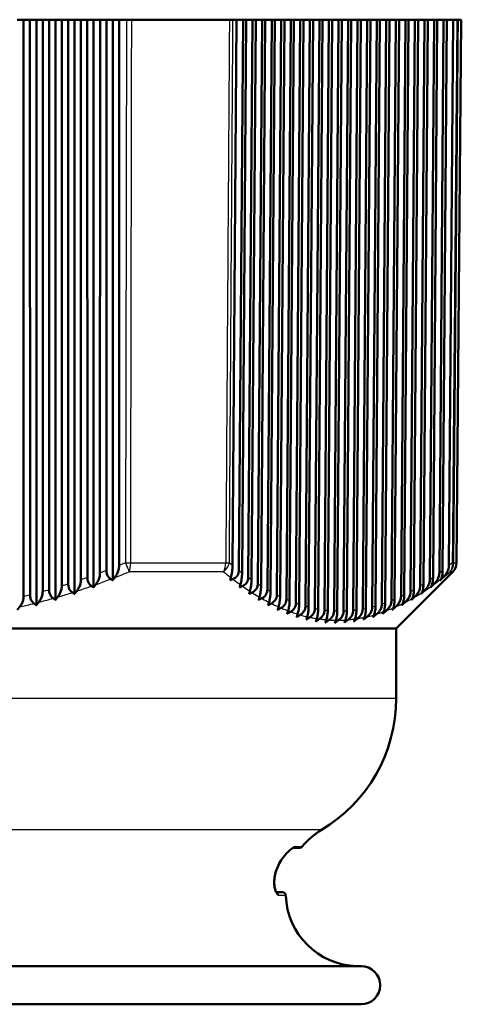
# Model space of a CAD drawing. Units: millimetres. Extents: x 0 to 594, y 0 to 841.
# Drawn here: x 369 to 404, y 346 to 423 of the extents above; entities that cross this region are included whole.
import ezdxf

# ---------------------------------------------------------------- set-up
doc = ezdxf.new("R2010")
doc.units = ezdxf.units.MM
doc.layers.add('Sichtbar (ISO)', color=7, linetype='Continuous', lineweight=50)
doc.layers.add('Sichtbar schmal (ISO)', color=8, linetype='Continuous', lineweight=25, true_color=0x808080)

msp = doc.modelspace()

# ---------------------------------------------------------------- linework, layer by layer
at = {"layer": 'Sichtbar (ISO)'}
for p, q in [((368.969, 423.138), (369.469, 423.138)), ((369.469, 423.138), (369.465, 377.849)), ((369.469, 423.138), (369.969, 423.138)), ((369.969, 423.138), (370.469, 423.138)), ((369.973, 377.975), (369.969, 423.138)), ((370.469, 423.138), (370.469, 377.176)), ((370.469, 423.138), (370.969, 423.138)), ((370.969, 423.138), (370.965, 378.236)), ((370.969, 423.138), (371.469, 423.138)), ((371.469, 423.138), (371.969, 423.138)), ((371.473, 378.379), (371.469, 423.138)), ((371.969, 423.138), (371.969, 377.593)), ((371.969, 423.138), (372.469, 423.138)), ((372.469, 423.138), (372.465, 378.676)), ((372.469, 423.138), (372.969, 423.138)), ((372.969, 423.138), (373.469, 423.138)), ((372.973, 378.836), (372.969, 423.138)), ((373.469, 423.138), (373.469, 378.061)), ((373.469, 423.138), (373.969, 423.138)), ((373.969, 423.138), (373.966, 379.165)), ((373.969, 423.138), (374.469, 423.138)), ((374.469, 423.138), (374.969, 423.138)), ((374.473, 379.342), (374.469, 423.138)), ((374.969, 423.138), (374.969, 378.577)), ((374.969, 423.138), (375.469, 423.138)), ((375.469, 423.138), (375.466, 379.703)), ((375.469, 423.138), (375.969, 423.138)), ((375.969, 423.138), (376.469, 423.138)), ((375.973, 379.896), (375.969, 423.138)), ((376.469, 423.138), (376.469, 379.141)), ((376.469, 423.138), (376.969, 423.138)), ((376.969, 423.138), (376.966, 380.288)), ((376.969, 423.138), (377.547, 423.138)), ((377.957, 423.138), (377.547, 423.138)), ((385.627, 423.138), (377.957, 423.138)), ((385.908, 423.138), (385.627, 423.138)), ((385.875, 380.288), (386.197, 423.138)), ((385.908, 423.138), (386.197, 423.138)), ((386.197, 423.138), (386.697, 423.138)), ((386.697, 423.138), (386.368, 379.896)), ((386.621, 379.703), (386.947, 423.138)), ((386.697, 423.138), (386.947, 423.138)), ((386.947, 423.138), (387.447, 423.138)), ((387.447, 423.138), (387.114, 379.342)), ((387.367, 379.165), (387.697, 423.138)), ((387.447, 423.138), (387.697, 423.138)), ((387.697, 423.138), (388.197, 423.138)), ((388.197, 423.138), (387.86, 378.836)), ((388.113, 378.676), (388.447, 423.138)), ((388.197, 423.138), (388.447, 423.138)), ((388.447, 423.138), (388.947, 423.138)), ((388.947, 423.138), (388.607, 378.379)), ((388.86, 378.236), (389.197, 423.138)), ((388.947, 423.138), (389.197, 423.138)), ((389.197, 423.138), (389.697, 423.138)), ((389.697, 423.138), (389.354, 377.975)), ((389.607, 377.849), (389.947, 423.138)), ((389.697, 423.138), (389.947, 423.138)), ((389.947, 423.138), (390.447, 423.138)), ((390.447, 423.138), (390.101, 377.623)), ((390.354, 377.516), (390.697, 423.138)), ((390.447, 423.138), (390.697, 423.138)), ((390.697, 423.138), (391.197, 423.138)), ((391.197, 423.138), (390.849, 377.326)), ((391.102, 377.238), (391.447, 423.138)), ((391.197, 423.138), (391.447, 423.138)), ((391.447, 423.138), (391.947, 423.138)), ((391.947, 423.138), (391.597, 377.084)), ((391.85, 377.015), (392.197, 423.138)), ((391.947, 423.138), (392.197, 423.138)), ((392.197, 423.138), (392.697, 423.138)), ((392.697, 423.138), (392.346, 376.9)), ((392.599, 376.85), (392.947, 423.138)), ((392.697, 423.138), (392.947, 423.138)), ((392.947, 423.138), (393.447, 423.138)), ((393.447, 423.138), (393.095, 376.773)), ((393.348, 376.743), (393.697, 423.138)), ((393.447, 423.138), (393.697, 423.138)), ((393.697, 423.138), (394.197, 423.138)), ((394.197, 423.138), (393.844, 376.705)), ((394.098, 376.695), (394.447, 423.138)), ((394.197, 423.138), (394.447, 423.138)), ((394.447, 423.138), (394.947, 423.138)), ((394.947, 423.138), (394.594, 376.695)), ((394.848, 376.705), (395.197, 423.138)), ((394.947, 423.138), (395.197, 423.138)), ((395.197, 423.138), (395.697, 423.138)), ((395.697, 423.138), (395.344, 376.743)), ((395.599, 376.773), (395.947, 423.138)), ((395.697, 423.138), (395.947, 423.138)), ((395.947, 423.138), (396.447, 423.138)), ((396.447, 423.138), (396.095, 376.85)), ((396.35, 376.9), (396.697, 423.138)), ((396.447, 423.138), (396.697, 423.138)), ((396.697, 423.138), (397.197, 423.138)), ((397.197, 423.138), (396.846, 377.015)), ((397.101, 377.084), (397.447, 423.138)), ((397.197, 423.138), (397.447, 423.138)), ((397.447, 423.138), (397.947, 423.138)), ((397.947, 423.138), (397.598, 377.238)), ((397.853, 377.326), (398.197, 423.138)), ((397.947, 423.138), (398.197, 423.138)), ((398.197, 423.138), (398.697, 423.138)), ((398.697, 423.138), (398.35, 377.516)), ((398.605, 377.623), (398.947, 423.138)), ((398.697, 423.138), (398.947, 423.138)), ((398.947, 423.138), (399.447, 423.138)), ((399.447, 423.138), (399.103, 377.849)), ((399.358, 377.975), (399.697, 423.138)), ((399.447, 423.138), (399.697, 423.138)), ((399.697, 423.138), (400.197, 423.138)), ((400.197, 423.138), (399.856, 378.236)), ((400.111, 378.379), (400.447, 423.138)), ((400.197, 423.138), (400.447, 423.138)), ((400.447, 423.138), (400.947, 423.138)), ((400.947, 423.138), (400.609, 378.676)), ((400.864, 378.836), (401.197, 423.138)), ((400.947, 423.138), (401.197, 423.138)), ((401.197, 423.138), (401.697, 423.138)), ((401.697, 423.138), (401.363, 379.165)), ((401.618, 379.342), (401.947, 423.138)), ((401.697, 423.138), (401.947, 423.138)), ((401.947, 423.138), (402.447, 423.138)), ((402.447, 423.138), (402.117, 379.703)), ((402.372, 379.896), (402.697, 423.138)), ((402.447, 423.138), (402.697, 423.138)), ((402.697, 423.138), (403.197, 423.138)), ((403.197, 423.138), (402.871, 380.288)), ((403.197, 423.138), (403.486, 423.138)), ((403.467, 380.494), (403.839, 423.138)), ((403.615, 423.138), (403.486, 423.138)), ((403.839, 423.138), (403.615, 423.138)), ((398.719, 375.341), (403.174, 379.796)), ((321.219, 375.341), (398.719, 375.341)), ((398.719, 369.841), (398.719, 375.341)), ((391.154, 358.138), (390.647, 358.138)), ((389.311, 354.638), (389.802, 354.638)), ((395.969, 348.841), (323.969, 348.841)), ((395.969, 345.841), (323.969, 345.841))]:
    msp.add_line(p, q, dxfattribs=at)
for centre, radius, start, end in [((402.467, 380.503), 1, 315, 359.5), ((386.719, 369.841), 12, 300.76553, 0), ((395.799, 354.589), 5.75, 120.76553, 140.72405), ((391.154, 358.388), 0.25, 270, 320.72405), ((389.802, 354.388), 0.25, 1.92611, 90), ((395.799, 354.589), 5.75, 181.92611, 268.48761), ((395.969, 347.341), 1.5, 270, 90)]:
    msp.add_arc(centre, radius, start, end, dxfattribs=at)
for points, knots in [([(375.466, 379.703), (375.466, 379.593), (375.449, 379.483), (375.395, 379.27), (375.355, 379.167), (375.257, 378.969), (375.197, 378.874), (375.132, 378.788)], [0, 0, 0, 0, 0.033203, 0.033203, 0.0678584, 0.0678584, 0.105575, 0.105575, 0.105575, 0.105575]), ([(376.314, 379.225), (376.243, 379.264), (376.177, 379.319), (376.076, 379.455), (376.039, 379.528), (376, 379.654), (375.99, 379.7), (375.976, 379.796), (375.973, 379.846), (375.973, 379.896)], [0, 0, 0, 0, 0.03249022, 0.03249022, 0.05949552, 0.05949552, 0.07405309, 0.07405309, 0.08910525, 0.08910525, 0.08910525, 0.08910525]), ([(376.966, 380.288), (376.966, 380.175), (376.949, 380.063), (376.893, 379.844), (376.852, 379.737), (376.752, 379.531), (376.69, 379.432), (376.623, 379.343)], [0, 0, 0, 0, 0.0339849, 0.0339849, 0.0697881, 0.0697881, 0.1087451, 0.1087451, 0.1087451, 0.1087451]), ([(385.743, 379.343), (385.783, 379.486), (385.816, 379.643), (385.849, 379.883), (385.858, 379.965), (385.871, 380.128), (385.874, 380.208), (385.875, 380.288)], [0, 0, 0, 0, 0.0626658, 0.0626658, 0.0927606, 0.0927606, 0.1204111, 0.1204111, 0.1204111, 0.1204111]), ([(386.368, 379.896), (386.368, 379.801), (386.351, 379.707), (386.281, 379.539), (386.234, 379.467), (386.136, 379.366), (386.094, 379.332), (386.001, 379.271), (385.95, 379.246), (385.898, 379.225)], [0, 0, 0, 0, 0.02867762, 0.02867762, 0.05495284, 0.05495284, 0.07151176, 0.07151176, 0.08903173, 0.08903173, 0.08903173, 0.08903173]), ([(386.492, 378.788), (386.531, 378.925), (386.563, 379.077), (386.596, 379.31), (386.605, 379.389), (386.617, 379.547), (386.62, 379.625), (386.621, 379.703)], [0, 0, 0, 0, 0.0608231, 0.0608231, 0.0900639, 0.0900639, 0.1170278, 0.1170278, 0.1170278, 0.1170278]), ([(402.117, 379.703), (402.116, 379.593), (402.093, 379.483), (402.017, 379.27), (401.962, 379.167), (401.827, 378.969), (401.744, 378.874), (401.654, 378.788)], [0, 0, 0, 0, 0.0332028, 0.0332028, 0.0678585, 0.0678585, 0.105575, 0.105575, 0.105575, 0.105575]), ([(402.242, 379.225), (402.269, 379.264), (402.293, 379.319), (402.331, 379.455), (402.345, 379.528), (402.36, 379.654), (402.364, 379.7), (402.37, 379.796), (402.372, 379.846), (402.372, 379.896)], [0, 0, 0, 0, 0.03249019, 0.03249019, 0.0594955, 0.0594955, 0.0740531, 0.0740531, 0.08910525, 0.08910525, 0.08910525, 0.08910525]), ([(402.871, 380.288), (402.87, 380.175), (402.847, 380.063), (402.769, 379.844), (402.712, 379.737), (402.574, 379.531), (402.489, 379.432), (402.396, 379.343)], [0, 0, 0, 0, 0.0339846, 0.0339846, 0.0697882, 0.0697882, 0.1087451, 0.1087451, 0.1087451, 0.1087451]), ([(373.297, 378.169), (373.226, 378.214), (373.16, 378.276), (373.063, 378.421), (373.03, 378.494), (372.984, 378.659), (372.973, 378.747), (372.973, 378.836)], [0, 0, 0, 0, 0.03339574, 0.03339574, 0.05997478, 0.05997478, 0.0867964, 0.0867964, 0.0867964, 0.0867964]), ([(373.966, 379.165), (373.966, 379.057), (373.95, 378.95), (373.896, 378.743), (373.858, 378.644), (373.762, 378.453), (373.704, 378.361), (373.64, 378.279)], [0, 0, 0, 0, 0.0324487, 0.0324487, 0.0660071, 0.0660071, 0.1025341, 0.1025341, 0.1025341, 0.1025341]), ([(374.805, 378.673), (374.734, 378.715), (374.668, 378.774), (374.569, 378.915), (374.533, 378.99), (374.485, 379.159), (374.473, 379.25), (374.473, 379.342)], [0, 0, 0, 0, 0.03290903, 0.03290903, 0.0602207, 0.0602207, 0.08797335, 0.08797335, 0.08797335, 0.08797335]), ([(387.114, 379.342), (387.113, 379.247), (387.096, 379.154), (387.027, 378.986), (386.979, 378.913), (386.844, 378.774), (386.753, 378.715), (386.655, 378.673)], [0, 0, 0, 0, 0.02848776, 0.02848776, 0.05497846, 0.05497846, 0.08781969, 0.08781969, 0.08781969, 0.08781969]), ([(387.241, 378.279), (387.279, 378.411), (387.31, 378.557), (387.342, 378.782), (387.351, 378.859), (387.363, 379.013), (387.366, 379.089), (387.367, 379.165)], [0, 0, 0, 0, 0.0590411, 0.0590411, 0.087456, 0.087456, 0.1137584, 0.1137584, 0.1137584, 0.1137584]), ([(387.86, 378.836), (387.86, 378.741), (387.842, 378.649), (387.773, 378.48), (387.724, 378.407), (387.591, 378.269), (387.505, 378.212), (387.412, 378.169)], [0, 0, 0, 0, 0.02832842, 0.02832842, 0.05508385, 0.05508385, 0.08663529, 0.08663529, 0.08663529, 0.08663529]), ([(400.741, 378.169), (400.767, 378.214), (400.792, 378.276), (400.828, 378.421), (400.841, 378.494), (400.859, 378.659), (400.863, 378.747), (400.864, 378.836)], [0, 0, 0, 0, 0.03339569, 0.03339569, 0.05997475, 0.05997475, 0.0867964, 0.0867964, 0.0867964, 0.0867964]), ([(401.363, 379.165), (401.362, 379.057), (401.34, 378.95), (401.265, 378.743), (401.211, 378.644), (401.08, 378.453), (400.999, 378.361), (400.911, 378.279)], [0, 0, 0, 0, 0.0324487, 0.0324487, 0.0660071, 0.0660071, 0.1025341, 0.1025341, 0.1025341, 0.1025341]), ([(401.491, 378.673), (401.518, 378.715), (401.542, 378.774), (401.58, 378.915), (401.593, 378.99), (401.612, 379.159), (401.617, 379.25), (401.618, 379.342)], [0, 0, 0, 0, 0.03290902, 0.03290902, 0.06022069, 0.06022069, 0.08797335, 0.08797335, 0.08797335, 0.08797335]), ([(370.965, 378.236), (370.965, 378.133), (370.951, 378.031), (370.899, 377.835), (370.862, 377.742), (370.771, 377.564), (370.715, 377.48), (370.654, 377.404)], [0, 0, 0, 0, 0.03105412, 0.03105412, 0.06260044, 0.06260044, 0.09693418, 0.09693418, 0.09693418, 0.09693418]), ([(371.79, 377.714), (371.718, 377.762), (371.652, 377.828), (371.559, 377.975), (371.527, 378.048), (371.484, 378.209), (371.473, 378.293), (371.473, 378.379)], [0, 0, 0, 0, 0.03395515, 0.03395515, 0.0598111, 0.0598111, 0.08575873, 0.08575873, 0.08575873, 0.08575873]), ([(372.465, 378.676), (372.465, 378.57), (372.45, 378.465), (372.398, 378.264), (372.36, 378.168), (372.267, 377.984), (372.21, 377.896), (372.147, 377.817)], [0, 0, 0, 0, 0.03172984, 0.03172984, 0.06424933, 0.06424933, 0.09964603, 0.09964603, 0.09964603, 0.09964603]), ([(387.99, 377.817), (388.028, 377.944), (388.058, 378.085), (388.089, 378.303), (388.098, 378.378), (388.109, 378.527), (388.112, 378.601), (388.113, 378.676)], [0, 0, 0, 0, 0.0573338, 0.0573338, 0.0849575, 0.0849575, 0.1106298, 0.1106298, 0.1106298, 0.1106298]), ([(388.607, 378.379), (388.606, 378.285), (388.589, 378.194), (388.519, 378.024), (388.469, 377.95), (388.339, 377.814), (388.258, 377.757), (388.169, 377.714)], [0, 0, 0, 0, 0.02820631, 0.02820631, 0.05528305, 0.05528305, 0.08558996, 0.08558996, 0.08558996, 0.08558996]), ([(388.739, 377.404), (388.776, 377.526), (388.806, 377.662), (388.836, 377.874), (388.845, 377.946), (388.856, 378.092), (388.859, 378.164), (388.86, 378.236)], [0, 0, 0, 0, 0.0557185, 0.0557185, 0.082591, 0.082591, 0.1076695, 0.1076695, 0.1076695, 0.1076695]), ([(399.856, 378.236), (399.855, 378.133), (399.834, 378.031), (399.762, 377.835), (399.711, 377.742), (399.585, 377.564), (399.508, 377.48), (399.424, 377.404)], [0, 0, 0, 0, 0.03105396, 0.03105396, 0.06260057, 0.06260057, 0.09693418, 0.09693418, 0.09693418, 0.09693418]), ([(399.99, 377.714), (400.017, 377.762), (400.041, 377.828), (400.076, 377.975), (400.089, 378.048), (400.106, 378.209), (400.11, 378.293), (400.111, 378.379)], [0, 0, 0, 0, 0.03395511, 0.03395511, 0.05981106, 0.05981106, 0.08575873, 0.08575873, 0.08575873, 0.08575873]), ([(400.609, 378.676), (400.608, 378.57), (400.587, 378.465), (400.513, 378.264), (400.461, 378.168), (400.332, 377.984), (400.254, 377.896), (400.168, 377.817)], [0, 0, 0, 0, 0.03172964, 0.03172964, 0.06424948, 0.06424948, 0.09964603, 0.09964603, 0.09964603, 0.09964603]), ([(369.465, 377.849), (369.465, 377.748), (369.451, 377.648), (369.4, 377.458), (369.364, 377.368), (369.275, 377.196), (369.22, 377.114), (369.16, 377.042)], [0, 0, 0, 0, 0.03042926, 0.03042926, 0.06107507, 0.06107507, 0.09442077, 0.09442077, 0.09442077, 0.09442077]), ([(370.283, 377.309), (370.211, 377.362), (370.145, 377.431), (370.054, 377.581), (370.024, 377.653), (369.983, 377.809), (369.973, 377.891), (369.973, 377.975)], [0, 0, 0, 0, 0.03459259, 0.03459259, 0.05976238, 0.05976238, 0.08488079, 0.08488079, 0.08488079, 0.08488079]), ([(389.354, 377.975), (389.353, 377.881), (389.335, 377.789), (389.265, 377.619), (389.215, 377.544), (389.087, 377.409), (389.009, 377.353), (388.925, 377.309)], [0, 0, 0, 0, 0.0281285, 0.0281285, 0.05559094, 0.05559094, 0.08470344, 0.08470344, 0.08470344, 0.08470344]), ([(389.489, 377.042), (389.525, 377.159), (389.554, 377.29), (389.584, 377.496), (389.592, 377.566), (389.603, 377.708), (389.606, 377.778), (389.607, 377.849)], [0, 0, 0, 0, 0.0541989, 0.0541989, 0.0803707, 0.0803707, 0.1049021, 0.1049021, 0.1049021, 0.1049021]), ([(390.101, 377.623), (390.1, 377.529), (390.082, 377.438), (390.012, 377.266), (389.96, 377.19), (389.834, 377.056), (389.76, 377.001), (389.681, 376.957)], [0, 0, 0, 0, 0.02810231, 0.02810231, 0.0560231, 0.0560231, 0.08399554, 0.08399554, 0.08399554, 0.08399554]), ([(390.239, 376.731), (390.274, 376.844), (390.303, 376.971), (390.332, 377.17), (390.34, 377.239), (390.351, 377.377), (390.354, 377.446), (390.354, 377.516)], [0, 0, 0, 0, 0.0527938, 0.0527938, 0.0783188, 0.0783188, 0.1023532, 0.1023532, 0.1023532, 0.1023532]), ([(390.849, 377.326), (390.848, 377.231), (390.83, 377.139), (390.76, 376.971), (390.712, 376.898), (390.59, 376.763), (390.516, 376.705), (390.436, 376.658)], [0, 0, 0, 0, 0.02833035, 0.02833035, 0.05490044, 0.05490044, 0.08347621, 0.08347621, 0.08347621, 0.08347621]), ([(390.988, 376.474), (391.023, 376.582), (391.051, 376.705), (391.08, 376.899), (391.088, 376.966), (391.099, 377.102), (391.102, 377.169), (391.102, 377.238)], [0, 0, 0, 0, 0.0515118, 0.0515118, 0.0764503, 0.0764503, 0.1000445, 0.1000445, 0.1000445, 0.1000445]), ([(397.598, 377.238), (397.597, 377.14), (397.578, 377.044), (397.509, 376.862), (397.461, 376.777), (397.342, 376.616), (397.268, 376.54), (397.189, 376.474)], [0, 0, 0, 0, 0.02936091, 0.02936091, 0.05844812, 0.05844812, 0.09006901, 0.09006901, 0.09006901, 0.09006901]), ([(397.738, 376.658), (397.766, 376.718), (397.791, 376.794), (397.823, 376.952), (397.834, 377.021), (397.848, 377.17), (397.852, 377.247), (397.853, 377.326)], [0, 0, 0, 0, 0.03612529, 0.03612529, 0.06006154, 0.06006154, 0.08368558, 0.08368558, 0.08368558, 0.08368558]), ([(398.35, 377.516), (398.349, 377.416), (398.329, 377.319), (398.26, 377.133), (398.211, 377.046), (398.09, 376.879), (398.015, 376.801), (397.935, 376.731)], [0, 0, 0, 0, 0.02986253, 0.02986253, 0.05968695, 0.05968695, 0.09212633, 0.09212633, 0.09212633, 0.09212633]), ([(398.489, 376.957), (398.516, 377.013), (398.541, 377.086), (398.574, 377.24), (398.585, 377.31), (398.6, 377.463), (398.604, 377.542), (398.605, 377.623)], [0, 0, 0, 0, 0.03531384, 0.03531384, 0.05984147, 0.05984147, 0.08418305, 0.08418305, 0.08418305, 0.08418305]), ([(399.103, 377.849), (399.102, 377.748), (399.081, 377.648), (399.011, 377.458), (398.961, 377.368), (398.838, 377.196), (398.762, 377.114), (398.68, 377.042)], [0, 0, 0, 0, 0.03042914, 0.03042914, 0.06107517, 0.06107517, 0.09442077, 0.09442077, 0.09442077, 0.09442077]), ([(399.239, 377.309), (399.266, 377.362), (399.291, 377.431), (399.325, 377.581), (399.337, 377.653), (399.353, 377.809), (399.357, 377.891), (399.358, 377.975)], [0, 0, 0, 0, 0.03459255, 0.03459255, 0.05976234, 0.05976234, 0.08488079, 0.08488079, 0.08488079, 0.08488079]), ([(391.597, 377.084), (391.596, 376.991), (391.578, 376.899), (391.509, 376.732), (391.462, 376.658), (391.342, 376.522), (391.269, 376.463), (391.19, 376.414)], [0, 0, 0, 0, 0.02813484, 0.02813484, 0.05463315, 0.05463315, 0.08317472, 0.08317472, 0.08317472, 0.08317472]), ([(391.738, 376.27), (391.773, 376.374), (391.8, 376.493), (391.829, 376.683), (391.837, 376.748), (391.847, 376.881), (391.85, 376.948), (391.85, 377.015)], [0, 0, 0, 0, 0.05019385, 0.05019385, 0.074497, 0.074497, 0.09760425, 0.09760425, 0.09760425, 0.09760425]), ([(392.346, 376.9), (392.345, 376.807), (392.326, 376.716), (392.258, 376.548), (392.212, 376.474), (392.093, 376.336), (392.021, 376.275), (391.943, 376.224)], [0, 0, 0, 0, 0.02801062, 0.02801062, 0.05451659, 0.05451659, 0.08310929, 0.08310929, 0.08310929, 0.08310929]), ([(392.488, 376.122), (392.522, 376.221), (392.549, 376.335), (392.577, 376.519), (392.585, 376.584), (392.596, 376.716), (392.599, 376.783), (392.599, 376.85)], [0, 0, 0, 0, 0.0486894, 0.0486894, 0.07296284, 0.07296284, 0.09614136, 0.09614136, 0.09614136, 0.09614136]), ([(393.095, 376.773), (393.094, 376.68), (393.075, 376.589), (393.008, 376.421), (392.961, 376.346), (392.844, 376.206), (392.773, 376.144), (392.695, 376.091)], [0, 0, 0, 0, 0.02796253, 0.02796253, 0.05456091, 0.05456091, 0.08329493, 0.08329493, 0.08329493, 0.08329493]), ([(393.238, 376.03), (393.271, 376.122), (393.297, 376.23), (393.326, 376.408), (393.334, 376.473), (393.345, 376.607), (393.348, 376.675), (393.348, 376.743)], [0, 0, 0, 0, 0.04668469, 0.04668469, 0.07111024, 0.07111024, 0.09452605, 0.09452605, 0.09452605, 0.09452605]), ([(393.844, 376.705), (393.843, 376.611), (393.825, 376.52), (393.758, 376.351), (393.711, 376.275), (393.595, 376.133), (393.524, 376.069), (393.447, 376.014)], [0, 0, 0, 0, 0.02799332, 0.02799332, 0.05477303, 0.05477303, 0.0837426, 0.0837426, 0.0837426, 0.0837426]), ([(393.988, 375.994), (394.02, 376.08), (394.046, 376.182), (394.075, 376.355), (394.083, 376.421), (394.094, 376.556), (394.098, 376.625), (394.098, 376.695)], [0, 0, 0, 0, 0.04483897, 0.04483897, 0.06948915, 0.06948915, 0.0932196, 0.0932196, 0.0932196, 0.0932196]), ([(394.594, 376.695), (394.593, 376.601), (394.575, 376.509), (394.508, 376.339), (394.461, 376.262), (394.345, 376.117), (394.274, 376.051), (394.197, 375.994)], [0, 0, 0, 0, 0.02810537, 0.02810537, 0.05515837, 0.05515837, 0.0844608, 0.0844608, 0.0844608, 0.0844608]), ([(394.738, 376.014), (394.769, 376.095), (394.794, 376.192), (394.824, 376.36), (394.832, 376.426), (394.844, 376.564), (394.848, 376.634), (394.848, 376.705)], [0, 0, 0, 0, 0.04315076, 0.04315076, 0.06809997, 0.06809997, 0.09222519, 0.09222519, 0.09222519, 0.09222519]), ([(395.344, 376.743), (395.344, 376.649), (395.325, 376.557), (395.258, 376.384), (395.211, 376.306), (395.095, 376.157), (395.024, 376.089), (394.946, 376.03)], [0, 0, 0, 0, 0.02829952, 0.02829952, 0.05572002, 0.05572002, 0.08545415, 0.08545415, 0.08545415, 0.08545415]), ([(395.488, 376.091), (395.517, 376.163), (395.542, 376.252), (395.573, 376.422), (395.582, 376.489), (395.595, 376.629), (395.598, 376.7), (395.599, 376.773)], [0, 0, 0, 0, 0.03916733, 0.03916733, 0.06169276, 0.06169276, 0.0835769, 0.0835769, 0.0835769, 0.0835769]), ([(396.095, 376.85), (396.094, 376.755), (396.075, 376.662), (396.008, 376.487), (395.961, 376.406), (395.844, 376.254), (395.773, 376.184), (395.695, 376.122)], [0, 0, 0, 0, 0.02857514, 0.02857514, 0.0564579, 0.0564579, 0.08672313, 0.08672313, 0.08672313, 0.08672313]), ([(396.238, 376.224), (396.266, 376.292), (396.292, 376.377), (396.323, 376.542), (396.332, 376.61), (396.345, 376.752), (396.349, 376.826), (396.35, 376.9)], [0, 0, 0, 0, 0.03804529, 0.03804529, 0.0609754, 0.0609754, 0.08336581, 0.08336581, 0.08336581, 0.08336581]), ([(396.846, 377.015), (396.846, 376.919), (396.826, 376.824), (396.758, 376.646), (396.711, 376.564), (396.593, 376.407), (396.521, 376.334), (396.442, 376.27)], [0, 0, 0, 0, 0.02893013, 0.02893013, 0.0573691, 0.0573691, 0.08826404, 0.08826404, 0.08826404, 0.08826404]), ([(396.988, 376.414), (397.016, 376.477), (397.041, 376.558), (397.073, 376.719), (397.083, 376.787), (397.097, 376.933), (397.1, 377.008), (397.101, 377.084)], [0, 0, 0, 0, 0.0370335, 0.0370335, 0.0604354, 0.0604354, 0.08340744, 0.08340744, 0.08340744, 0.08340744]), ([(389.332, 354.61), (389.332, 354.61), (389.329, 354.613), (389.313, 354.633), (389.294, 354.664), (389.247, 354.771), (389.218, 354.857), (389.171, 355.077), (389.154, 355.213), (389.148, 355.504), (389.157, 355.657), (389.203, 355.965), (389.238, 356.12), (389.338, 356.438), (389.403, 356.601), (389.568, 356.938), (389.671, 357.11), (389.847, 357.362), (389.917, 357.452), (390.059, 357.624), (390.133, 357.704), (390.273, 357.846), (390.34, 357.908), (390.454, 358.006), (390.503, 358.044), (390.577, 358.097), (390.605, 358.115), (390.641, 358.135), (390.652, 358.14), (390.658, 358.142), (390.658, 358.143), (390.658, 358.143)], [0.0413608, 0.0413608, 0.0413608, 0.0413608, 0.0574376, 0.0574376, 0.0966862, 0.0966862, 0.150902, 0.150902, 0.2093255, 0.2093255, 0.2630732, 0.2630732, 0.3147318, 0.3147318, 0.3707848, 0.3707848, 0.4382148, 0.4382148, 0.4797479, 0.4797479, 0.5236168, 0.5236168, 0.5655947, 0.5655947, 0.601121, 0.601121, 0.6281001, 0.6281001, 0.6465254, 0.6465254, 0.6521514, 0.6521514, 0.6521514, 0.6521514]), ([(389.184, 355.839), (389.162, 355.696), (389.151, 355.556), (389.15, 355.285), (389.161, 355.155), (389.201, 354.92), (389.23, 354.819), (389.274, 354.707), (389.288, 354.677), (389.305, 354.649), (389.308, 354.643), (389.311, 354.638)], [0.4054002, 0.4054002, 0.4054002, 0.4054002, 0.4542931, 0.4542931, 0.5074249, 0.5074249, 0.5651107, 0.5651107, 0.5931957, 0.5931957, 0.6013315, 0.6013315, 0.6013315, 0.6013315])]:
    msp.add_open_spline(points, degree=3, knots=knots, dxfattribs=at)
for points, weights in [([(375.132, 378.788), (375.05, 378.682), (374.969, 378.577)], [1.00108589411, 1.00115357875, 1.00121372038]), ([(376.469, 379.141), (376.392, 379.182), (376.314, 379.225)], [1.01159299518, 1.01107450899, 1.01054945777]), ([(376.623, 379.343), (376.546, 379.242), (376.469, 379.141)], [1.00066646735, 1.00074691128, 1.00082077233]), ([(385.685, 379.141), (385.714, 379.242), (385.743, 379.343)], [1.00060251734, 1.00055234236, 1.00049558269]), ([(385.898, 379.225), (385.791, 379.182), (385.685, 379.141)], [1.01054945777, 1.01107450899, 1.01159299518]), ([(386.431, 378.577), (386.461, 378.682), (386.492, 378.788)], [1.00085299906, 1.00081860241, 1.00077666265]), ([(401.654, 378.788), (401.542, 378.682), (401.431, 378.577)], [1.00077666265, 1.00081860241, 1.00085299906]), ([(402.396, 379.343), (402.29, 379.242), (402.185, 379.141)], [1.00049558269, 1.00055234236, 1.00060251734]), ([(402.185, 379.141), (402.214, 379.182), (402.242, 379.225)], [1.01159299518, 1.01107450899, 1.01054945777]), ([(373.469, 378.061), (373.384, 378.114), (373.297, 378.169)], [1.00905804932, 1.00886289358, 1.00865898178]), ([(373.64, 378.279), (373.554, 378.17), (373.469, 378.061)], [1.00140778528, 1.00146120074, 1.00150608967]), ([(374.969, 378.577), (374.888, 378.625), (374.805, 378.673)], [1.01888571968, 1.01827853449, 1.01766384544]), ([(386.655, 378.673), (386.543, 378.625), (386.431, 378.577)], [1.0054111646, 1.00556158293, 1.00570425051]), ([(387.177, 378.061), (387.209, 378.17), (387.241, 378.279)], [1.00100373223, 1.00098666918, 1.00096108171]), ([(387.412, 378.169), (387.294, 378.114), (387.177, 378.061)], [1.00458752442, 1.00466249958, 1.0047287208]), ([(400.911, 378.279), (400.794, 378.17), (400.677, 378.061)], [1.00096108171, 1.00098666919, 1.00100373223]), ([(400.677, 378.061), (400.709, 378.114), (400.741, 378.169)], [1.0047287208, 1.00466249958, 1.00458752442]), ([(401.431, 378.577), (401.461, 378.625), (401.491, 378.673)], [1.00570425051, 1.00556158293, 1.0054111646]), ([(370.469, 377.176), (370.376, 377.242), (370.283, 377.309)], [1.00594741475, 1.005898049, 1.0058379614]), ([(370.654, 377.404), (370.561, 377.29), (370.469, 377.176)], [1.00181384478, 1.00183590481, 1.00184749026]), ([(371.969, 377.593), (371.88, 377.653), (371.79, 377.714)], [1.0070605431, 1.00695902136, 1.00684773904]), ([(372.147, 377.817), (372.058, 377.705), (371.969, 377.593)], [1.00164560228, 1.00168364945, 1.00171218477]), ([(387.923, 377.593), (387.957, 377.705), (387.99, 377.817)], [1.00106917058, 1.00107055256, 1.00106242743]), ([(388.169, 377.714), (388.046, 377.653), (387.923, 377.593)], [1.0038893201, 1.00391562157, 1.0039321812]), ([(388.67, 377.176), (388.705, 377.29), (388.739, 377.404)], [1.00106495024, 1.00108537277, 1.00109532853]), ([(388.925, 377.309), (388.798, 377.242), (388.67, 377.176)], [1.0032169918, 1.00320581648, 1.00318394533]), ([(399.424, 377.404), (399.297, 377.29), (399.17, 377.176)], [1.00109532853, 1.00108537277, 1.00106495024]), ([(399.17, 377.176), (399.205, 377.242), (399.239, 377.309)], [1.00318394533, 1.00320581648, 1.0032169918]), ([(400.168, 377.817), (400.045, 377.705), (399.923, 377.593)], [1.00106242743, 1.00107055256, 1.00106917058]), ([(399.923, 377.593), (399.956, 377.653), (399.99, 377.714)], [1.0039321812, 1.00391562157, 1.0038893201]), ([(369.16, 377.042), (369.064, 376.926), (368.969, 376.811)], [1.00192795213, 1.0019339472, 1.00192855392]), ([(389.417, 376.811), (389.453, 376.926), (389.489, 377.042)], [1.0010077668, 1.00104724774, 1.00107535153]), ([(389.681, 376.957), (389.549, 376.884), (389.417, 376.811)], [1.00260039726, 1.00255934821, 1.0025067077]), ([(390.165, 376.499), (390.202, 376.615), (390.239, 376.731)], [1.00091520326, 1.00097313542, 1.0010188565]), ([(390.436, 376.658), (390.3, 376.578), (390.165, 376.499)], [1.00206435283, 1.00199969908, 1.00192264259]), ([(390.913, 376.243), (390.951, 376.358), (390.988, 376.474)], [1.000805506, 1.00088062804, 1.00094280814]), ([(397.189, 376.474), (397.051, 376.358), (396.913, 376.243)], [1.00094280814, 1.00088062804, 1.000805506]), ([(397.935, 376.731), (397.799, 376.615), (397.665, 376.499)], [1.0010188565, 1.00097313542, 1.00091520327]), ([(397.665, 376.499), (397.702, 376.578), (397.738, 376.658)], [1.00192264259, 1.00199969908, 1.00206435283]), ([(398.68, 377.042), (398.548, 376.926), (398.417, 376.811)], [1.00107535153, 1.00104724774, 1.00100776681]), ([(398.417, 376.811), (398.453, 376.884), (398.489, 376.957)], [1.0025067077, 1.00255934821, 1.00260039726]), ([(391.19, 376.414), (391.051, 376.328), (390.913, 376.243)], [1.00162228564, 1.00153968871, 1.00144398769]), ([(391.662, 376.042), (391.7, 376.156), (391.738, 376.27)], [1.00069730695, 1.00078769537, 1.00086453871]), ([(391.943, 376.224), (391.802, 376.133), (391.662, 376.042)], [1.00127846416, 1.00118324107, 1.001074346]), ([(392.411, 375.898), (392.449, 376.009), (392.488, 376.122)], [1.00060929018, 1.00071237393, 1.00080145845]), ([(392.695, 376.091), (392.553, 375.994), (392.411, 375.898)], [1.00103042763, 1.00092762733, 1.00081074063]), ([(393.16, 375.811), (393.199, 375.92), (393.238, 376.03)], [1.00055980025, 1.00067239778, 1.00077070747]), ([(393.447, 376.014), (393.303, 375.912), (393.16, 375.811)], [1.00087082255, 1.00076521519, 1.00064527561]), ([(394.197, 375.994), (394.053, 375.887), (393.91, 375.782)], [1.00241478247, 1.00235699057, 1.00228476621]), ([(393.91, 375.782), (393.949, 375.887), (393.988, 375.994)], [1.00228476621, 1.00235699057, 1.00241478247]), ([(394.946, 376.03), (394.803, 375.92), (394.66, 375.811)], [1.00077070747, 1.00067239778, 1.00055980025]), ([(394.66, 375.811), (394.699, 375.912), (394.738, 376.014)], [1.00064527561, 1.00076521519, 1.00087082255]), ([(395.695, 376.122), (395.552, 376.009), (395.411, 375.898)], [1.00080145845, 1.00071237393, 1.00060929018]), ([(395.411, 375.898), (395.449, 375.994), (395.488, 376.091)], [1.00081074063, 1.00092762733, 1.00103042763]), ([(396.442, 376.27), (396.302, 376.156), (396.162, 376.042)], [1.00086453871, 1.00078769537, 1.00069730695]), ([(396.162, 376.042), (396.2, 376.133), (396.238, 376.224)], [1.001074346, 1.00118324107, 1.00127846416]), ([(396.913, 376.243), (396.951, 376.328), (396.988, 376.414)], [1.00144398769, 1.00153968871, 1.00162228564])]:
    msp.add_rational_spline(points, weights, degree=2, dxfattribs=at)
at = {"layer": 'Sichtbar schmal (ISO)'}
for p, q in [((377.879, 380.494), (385.343, 380.494)), ((403.253, 380.494), (403.467, 380.494)), ((385.172, 379.796), (377.758, 379.796)), ((403.174, 379.796), (402.961, 379.796)), ((398.719, 369.841), (321.219, 369.841)), ((392.858, 359.53), (327.081, 359.53)), ((390.81, 358.229), (391.348, 358.229)), ((390.052, 354.396), (389.488, 354.396))]:
    msp.add_line(p, q, dxfattribs=at)
for centre, major_axis, ratio, start_param, end_param in [((377.467, 380.503), (-1, 0.002), 0.008727, 1.570813, 1.995155), ((377.467, 380.503), (0.383, -0.924), 0.003345, 4.720449, 5.582957), ((377.467, 380.503), (0, 1), 0.411736, 3.926991, 4.703662), ((384.76, 380.503), (0, -1), 0.583343, 0.785398, 1.56207), ((384.76, 380.503), (0.641, 0.767), 0.801538, 4.430419, 5.292927), ((384.76, 380.503), (-1, 0.007), 0.005991, 2.193663, 2.618006), ((402.258, 380.503), (0.636, -0.771), 0.798193, 0.116562, 0.97907), ((402.258, 380.503), (0, 1), 0.99508, 3.926991, 4.703662), ((402.258, 380.503), (1, -0.008), 0.002735, 5.759606, 6.183949), ((390.62, 358.388), (0, -0.25), 0.982854, 0.130624, 0.885302), ((389.243, 354.388), (0, 0.25), 0.98125, 4.746006, 5.964999)]:
    msp.add_ellipse(centre, major_axis=major_axis, ratio=ratio, start_param=start_param, end_param=end_param, dxfattribs=at)
for points, knots in [([(377.547, 423.138), (377.541, 419.713), (377.534, 416.289), (377.521, 409.107), (377.514, 405.35), (377.507, 401.592), (377.5, 397.793), (377.492, 393.994), (377.479, 386.961), (377.473, 383.727), (377.467, 380.494)], [0.100004, 0.100004, 0.100004, 0.100004, 1.127316, 1.127316, 2.254631, 2.254631, 2.254631, 3.394463, 3.394463, 4.364531, 4.364531, 4.364531, 4.364531]), ([(377.879, 380.494), (377.885, 383.727), (377.891, 386.961), (377.904, 393.994), (377.911, 397.793), (377.918, 401.592), (377.924, 405.35), (377.931, 409.107), (377.945, 416.289), (377.951, 419.713), (377.957, 423.138)], [-4.364531, -4.364531, -4.364531, -4.364531, -3.394463, -3.394463, -2.254631, -2.254631, -2.254631, -1.127316, -1.127316, -0.100004, -0.100004, -0.100004, -0.100004]), ([(385.627, 423.138), (385.604, 419.713), (385.581, 416.289), (385.534, 409.108), (385.509, 405.35), (385.484, 401.593), (385.458, 397.794), (385.433, 393.994), (385.386, 386.961), (385.365, 383.728), (385.343, 380.494)], [0.100004, 0.100004, 0.100004, 0.100004, 1.127276, 1.127276, 2.254552, 2.254552, 2.254552, 3.394423, 3.394423, 4.364531, 4.364531, 4.364531, 4.364531]), ([(385.626, 380.494), (385.647, 383.728), (385.669, 386.961), (385.715, 393.994), (385.74, 397.794), (385.766, 401.593), (385.79, 405.35), (385.815, 409.108), (385.863, 416.289), (385.886, 419.713), (385.908, 423.138)], [-4.364531, -4.364531, -4.364531, -4.364531, -3.394423, -3.394423, -2.254552, -2.254552, -2.254552, -1.127276, -1.127276, -0.100004, -0.100004, -0.100004, -0.100004]), ([(403.486, 423.138), (403.457, 419.713), (403.428, 416.289), (403.367, 409.108), (403.335, 405.35), (403.303, 401.593), (403.271, 397.793), (403.238, 393.994), (403.179, 386.961), (403.151, 383.728), (403.124, 380.494)], [0.100004, 0.100004, 0.100004, 0.100004, 1.127297, 1.127297, 2.254593, 2.254593, 2.254593, 3.394444, 3.394444, 4.364531, 4.364531, 4.364531, 4.364531]), ([(403.253, 380.494), (403.28, 383.728), (403.308, 386.961), (403.367, 393.994), (403.4, 397.793), (403.432, 401.593), (403.464, 405.35), (403.496, 409.108), (403.557, 416.289), (403.586, 419.713), (403.615, 423.138)], [-4.364531, -4.364531, -4.364531, -4.364531, -3.394444, -3.394444, -2.254593, -2.254593, -2.254593, -1.127297, -1.127297, -0.100004, -0.100004, -0.100004, -0.100004]), ([(375.973, 379.896), (375.958, 379.89), (375.943, 379.884), (375.927, 379.879), (375.774, 379.82), (375.62, 379.761), (375.466, 379.703)], [3.30137859, 3.30137859, 3.30137859, 3.30137859, 3.30629335, 3.30629335, 3.30629335, 3.35567866, 3.35567866, 3.35567866, 3.35567866]), ([(386.621, 379.703), (386.544, 379.761), (386.467, 379.82), (386.39, 379.879), (386.383, 379.885), (386.376, 379.891), (386.368, 379.896)], [5.39059104, 5.39059104, 5.39059104, 5.39059104, 5.44010962, 5.44010962, 5.44010962, 5.44489133, 5.44489133, 5.44489133, 5.44489133]), ([(402.372, 379.896), (402.365, 379.891), (402.357, 379.885), (402.35, 379.879), (402.272, 379.82), (402.195, 379.761), (402.117, 379.703)], [1.10506846, 1.10506846, 1.10506846, 1.10506846, 1.10985017, 1.10985017, 1.10985017, 1.15936875, 1.15936875, 1.15936875, 1.15936875]), ([(372.973, 378.836), (372.965, 378.833), (372.958, 378.831), (372.95, 378.828), (372.789, 378.777), (372.627, 378.726), (372.465, 378.676)], [3.61963985, 3.61963985, 3.61963985, 3.61963985, 3.62212017, 3.62212017, 3.62212017, 3.67288596, 3.67288596, 3.67288596, 3.67288596]), ([(374.473, 379.342), (374.462, 379.338), (374.451, 379.334), (374.44, 379.33), (374.282, 379.275), (374.124, 379.22), (373.966, 379.165)], [3.46133253, 3.46133253, 3.46133253, 3.46133253, 3.46483271, 3.46483271, 3.46483271, 3.51509426, 3.51509426, 3.51509426, 3.51509426]), ([(375.132, 378.788), (375.488, 378.916), (375.843, 379.046), (376.197, 379.18), (376.236, 379.195), (376.275, 379.21), (376.314, 379.225)], [-3.418358, -3.418358, -3.418358, -3.418358, -3.3062934, -3.3062934, -3.3062934, -3.2939014, -3.2939014, -3.2939014, -3.2939014]), ([(385.898, 379.225), (385.917, 379.21), (385.937, 379.195), (385.956, 379.181), (386.134, 379.047), (386.312, 378.916), (386.492, 378.788)], [-5.4523685, -5.4523685, -5.4523685, -5.4523685, -5.4401096, -5.4401096, -5.4401096, -5.327911, -5.327911, -5.327911, -5.327911]), ([(387.367, 379.165), (387.288, 379.22), (387.209, 379.275), (387.13, 379.331), (387.125, 379.335), (387.119, 379.338), (387.114, 379.342)], [3.88318327, 3.88318327, 3.88318327, 3.88318327, 3.93358964, 3.93358964, 3.93358964, 3.93694532, 3.93694532, 3.93694532, 3.93694532]), ([(388.113, 378.676), (388.032, 378.726), (387.952, 378.777), (387.871, 378.829), (387.868, 378.831), (387.864, 378.833), (387.86, 378.836)], [4.05672419, 4.05672419, 4.05672419, 4.05672419, 4.10764578, 4.10764578, 4.10764578, 4.10997067, 4.10997067, 4.10997067, 4.10997067]), ([(400.864, 378.836), (400.86, 378.833), (400.857, 378.831), (400.853, 378.829), (400.772, 378.777), (400.69, 378.726), (400.609, 378.676)], [1.65983914, 1.65983914, 1.65983914, 1.65983914, 1.66216403, 1.66216403, 1.66216403, 1.71308562, 1.71308562, 1.71308562, 1.71308562]), ([(401.618, 379.342), (401.613, 379.338), (401.607, 379.335), (401.602, 379.331), (401.522, 379.275), (401.443, 379.22), (401.363, 379.165)], [1.80679251, 1.80679251, 1.80679251, 1.80679251, 1.8101482, 1.8101482, 1.8101482, 1.86055457, 1.86055457, 1.86055457, 1.86055457]), ([(401.654, 378.788), (401.831, 378.916), (402.008, 379.047), (402.185, 379.181), (402.204, 379.195), (402.223, 379.21), (402.242, 379.225)], [-1.2220488, -1.2220488, -1.2220488, -1.2220488, -1.1098502, -1.1098502, -1.1098502, -1.0975913, -1.0975913, -1.0975913, -1.0975913]), ([(371.473, 378.379), (371.467, 378.378), (371.461, 378.376), (371.454, 378.374), (371.292, 378.327), (371.129, 378.281), (370.965, 378.236)], [3.77641333, 3.77641333, 3.77641333, 3.77641333, 3.77839082, 3.77839082, 3.77839082, 3.82917406, 3.82917406, 3.82917406, 3.82917406]), ([(372.147, 377.817), (372.491, 377.918), (372.833, 378.022), (373.174, 378.13), (373.215, 378.143), (373.256, 378.156), (373.297, 378.169)], [-3.7279922, -3.7279922, -3.7279922, -3.7279922, -3.6221202, -3.6221202, -3.6221202, -3.6094, -3.6094, -3.6094, -3.6094]), ([(373.64, 378.279), (373.99, 378.393), (374.34, 378.511), (374.688, 378.632), (374.727, 378.646), (374.766, 378.659), (374.805, 378.673)], [-3.5739531, -3.5739531, -3.5739531, -3.5739531, -3.4648327, -3.4648327, -3.4648327, -3.4525338, -3.4525338, -3.4525338, -3.4525338]), ([(386.655, 378.673), (386.675, 378.659), (386.694, 378.646), (386.714, 378.632), (386.889, 378.511), (387.064, 378.393), (387.241, 378.279)], [-3.9457441, -3.9457441, -3.9457441, -3.9457441, -3.9335896, -3.9335896, -3.9335896, -3.8243236, -3.8243236, -3.8243236, -3.8243236]), ([(387.412, 378.169), (387.433, 378.156), (387.453, 378.143), (387.473, 378.13), (387.645, 378.022), (387.817, 377.918), (387.99, 377.817)], [-4.1202105, -4.1202105, -4.1202105, -4.1202105, -4.1076458, -4.1076458, -4.1076458, -4.0016171, -4.0016171, -4.0016171, -4.0016171]), ([(388.86, 378.236), (388.778, 378.282), (388.697, 378.328), (388.615, 378.374), (388.613, 378.376), (388.61, 378.378), (388.607, 378.379)], [4.2913838, 4.2913838, 4.2913838, 4.2913838, 4.34233182, 4.34233182, 4.34233182, 4.34414453, 4.34414453, 4.34414453, 4.34414453]), ([(400.111, 378.379), (400.108, 378.378), (400.105, 378.376), (400.102, 378.374), (400.02, 378.328), (399.938, 378.282), (399.856, 378.236)], [1.38503861, 1.38503861, 1.38503861, 1.38503861, 1.38685132, 1.38685132, 1.38685132, 1.43779969, 1.43779969, 1.43779969, 1.43779969]), ([(400.168, 377.817), (400.339, 377.918), (400.51, 378.022), (400.68, 378.13), (400.7, 378.143), (400.72, 378.156), (400.741, 378.169)], [-1.7681927, -1.7681927, -1.7681927, -1.7681927, -1.662164, -1.662164, -1.662164, -1.6495993, -1.6495993, -1.6495993, -1.6495993]), ([(400.911, 378.279), (401.086, 378.393), (401.26, 378.511), (401.433, 378.632), (401.453, 378.646), (401.472, 378.659), (401.491, 378.673)], [-1.9194143, -1.9194143, -1.9194143, -1.9194143, -1.8101482, -1.8101482, -1.8101482, -1.7979938, -1.7979938, -1.7979938, -1.7979938]), ([(369.16, 377.042), (369.484, 377.115), (369.807, 377.191), (370.129, 377.271), (370.181, 377.284), (370.232, 377.297), (370.283, 377.309)], [-4.031897, -4.031897, -4.031897, -4.031897, -3.9338512, -3.9338512, -3.9338512, -3.9182264, -3.9182264, -3.9182264, -3.9182264]), ([(369.973, 377.975), (369.966, 377.973), (369.96, 377.971), (369.953, 377.969), (369.79, 377.928), (369.628, 377.889), (369.465, 377.849)], [3.93171837, 3.93171837, 3.93171837, 3.93171837, 3.93385119, 3.93385119, 3.93385119, 3.98403164, 3.98403164, 3.98403164, 3.98403164]), ([(370.654, 377.404), (370.989, 377.491), (371.323, 377.582), (371.655, 377.676), (371.7, 377.688), (371.745, 377.701), (371.79, 377.714)], [-3.8806111, -3.8806111, -3.8806111, -3.8806111, -3.7783908, -3.7783908, -3.7783908, -3.76461, -3.76461, -3.76461, -3.76461]), ([(388.169, 377.714), (388.191, 377.701), (388.214, 377.689), (388.236, 377.676), (388.403, 377.582), (388.571, 377.491), (388.739, 377.404)], [-4.3559478, -4.3559478, -4.3559478, -4.3559478, -4.3423318, -4.3423318, -4.3423318, -4.2399468, -4.2399468, -4.2399468, -4.2399468]), ([(388.925, 377.309), (388.951, 377.297), (388.976, 377.284), (389.002, 377.271), (389.164, 377.191), (389.326, 377.115), (389.489, 377.042)], [-3.786136, -3.786136, -3.786136, -3.786136, -3.7706821, -3.7706821, -3.7706821, -3.6724653, -3.6724653, -3.6724653, -3.6724653]), ([(389.607, 377.849), (389.525, 377.889), (389.444, 377.929), (389.363, 377.97), (389.36, 377.971), (389.357, 377.973), (389.354, 377.975)], [3.72033071, 3.72033071, 3.72033071, 3.72033071, 3.77068209, 3.77068209, 3.77068209, 3.772644, 3.772644, 3.772644, 3.772644]), ([(390.354, 377.516), (390.274, 377.549), (390.195, 377.582), (390.115, 377.617), (390.111, 377.619), (390.106, 377.621), (390.101, 377.623)], [4.08947494, 4.08947494, 4.08947494, 4.08947494, 4.13846138, 4.13846138, 4.13846138, 4.14138653, 4.14138653, 4.14138653, 4.14138653]), ([(391.102, 377.238), (391.026, 377.263), (390.949, 377.29), (390.873, 377.317), (390.865, 377.32), (390.857, 377.323), (390.849, 377.326)], [2.97230035, 2.97230035, 2.97230035, 2.97230035, 3.01901894, 3.01901894, 3.01901894, 3.02386349, 3.02386349, 3.02386349, 3.02386349]), ([(397.853, 377.326), (397.845, 377.323), (397.837, 377.32), (397.829, 377.317), (397.752, 377.29), (397.675, 377.263), (397.598, 377.238)], [1.89629571, 1.89629571, 1.89629571, 1.89629571, 1.90114026, 1.90114026, 1.90114026, 1.94785885, 1.94785885, 1.94785885, 1.94785885]), ([(398.605, 377.623), (398.6, 377.621), (398.595, 377.619), (398.591, 377.617), (398.511, 377.582), (398.43, 377.549), (398.35, 377.516)], [2.27343298, 2.27343298, 2.27343298, 2.27343298, 2.27635813, 2.27635813, 2.27635813, 2.32534457, 2.32534457, 2.32534457, 2.32534457]), ([(398.68, 377.042), (398.841, 377.115), (399.003, 377.191), (399.163, 377.271), (399.189, 377.284), (399.214, 377.297), (399.239, 377.309)], [-2.8674934, -2.8674934, -2.8674934, -2.8674934, -2.7692767, -2.7692767, -2.7692767, -2.7538228, -2.7538228, -2.7538228, -2.7538228]), ([(399.358, 377.975), (399.354, 377.973), (399.351, 377.971), (399.348, 377.97), (399.266, 377.929), (399.185, 377.889), (399.103, 377.849)], [2.76731476, 2.76731476, 2.76731476, 2.76731476, 2.76927667, 2.76927667, 2.76927667, 2.81962805, 2.81962805, 2.81962805, 2.81962805]), ([(399.424, 377.404), (399.591, 377.491), (399.758, 377.582), (399.924, 377.676), (399.946, 377.689), (399.968, 377.701), (399.99, 377.714)], [-1.4892375, -1.4892375, -1.4892375, -1.4892375, -1.3868513, -1.3868513, -1.3868513, -1.3732354, -1.3732354, -1.3732354, -1.3732354]), ([(389.681, 376.957), (389.711, 376.944), (389.742, 376.931), (389.772, 376.918), (389.927, 376.853), (390.083, 376.79), (390.239, 376.731)], [-4.1566953, -4.1566953, -4.1566953, -4.1566953, -4.1384614, -4.1384614, -4.1384614, -4.0450709, -4.0450709, -4.0450709, -4.0450709]), ([(390.436, 376.658), (390.473, 376.645), (390.51, 376.632), (390.547, 376.619), (390.694, 376.567), (390.841, 376.519), (390.988, 376.474)], [-3.0411201, -3.0411201, -3.0411201, -3.0411201, -3.0190189, -3.0190189, -3.0190189, -2.9312364, -2.9312364, -2.9312364, -2.9312364]), ([(391.85, 377.015), (391.779, 377.034), (391.707, 377.053), (391.636, 377.073), (391.623, 377.077), (391.61, 377.081), (391.597, 377.084)], [3.37364999, 3.37364999, 3.37364999, 3.37364999, 3.41710713, 3.41710713, 3.41710713, 3.42492488, 3.42492488, 3.42492488, 3.42492488]), ([(392.599, 376.85), (392.534, 376.862), (392.469, 376.875), (392.404, 376.888), (392.385, 376.892), (392.365, 376.896), (392.346, 376.9)], [2.99894413, 2.99894413, 2.99894413, 2.99894413, 3.03814383, 3.03814383, 3.03814383, 3.04999701, 3.04999701, 3.04999701, 3.04999701]), ([(393.348, 376.743), (393.292, 376.749), (393.235, 376.756), (393.178, 376.763), (393.15, 376.766), (393.123, 376.769), (393.095, 376.773)], [3.56413006, 3.56413006, 3.56413006, 3.56413006, 3.59820524, 3.59820524, 3.59820524, 3.61503209, 3.61503209, 3.61503209, 3.61503209]), ([(394.098, 376.695), (394.051, 376.696), (394.004, 376.697), (393.956, 376.699), (393.919, 376.701), (393.881, 376.703), (393.844, 376.705)], [2.57131689, 2.57131689, 2.57131689, 2.57131689, 2.59967933, 2.59967933, 2.59967933, 2.62214261, 2.62214261, 2.62214261, 2.62214261]), ([(394.848, 376.705), (394.811, 376.703), (394.773, 376.701), (394.736, 376.699), (394.689, 376.697), (394.641, 376.696), (394.594, 376.695)], [3.11025767, 3.11025767, 3.11025767, 3.11025767, 3.13272094, 3.13272094, 3.13272094, 3.16108339, 3.16108339, 3.16108339, 3.16108339]), ([(395.599, 376.773), (395.571, 376.769), (395.543, 376.766), (395.515, 376.763), (395.458, 376.756), (395.401, 376.749), (395.344, 376.743)], [2.80853098, 2.80853098, 2.80853098, 2.80853098, 2.82535782, 2.82535782, 2.82535782, 2.85943301, 2.85943301, 2.85943301, 2.85943301]), ([(396.35, 376.9), (396.33, 376.896), (396.31, 376.892), (396.291, 376.888), (396.225, 376.875), (396.16, 376.862), (396.095, 376.85)], [1.872824, 1.872824, 1.872824, 1.872824, 1.88467718, 1.88467718, 1.88467718, 1.9238769, 1.9238769, 1.9238769, 1.9238769]), ([(397.101, 377.084), (397.088, 377.081), (397.075, 377.077), (397.062, 377.073), (396.99, 377.053), (396.918, 377.034), (396.846, 377.015)], [2.33954045, 2.33954045, 2.33954045, 2.33954045, 2.3473582, 2.3473582, 2.3473582, 2.39081534, 2.39081534, 2.39081534, 2.39081534]), ([(397.189, 376.474), (397.336, 376.519), (397.482, 376.567), (397.628, 376.619), (397.665, 376.632), (397.702, 376.645), (397.738, 376.658)], [-1.9889228, -1.9889228, -1.9889228, -1.9889228, -1.9011403, -1.9011403, -1.9011403, -1.8790391, -1.8790391, -1.8790391, -1.8790391]), ([(397.935, 376.731), (398.09, 376.79), (398.244, 376.853), (398.399, 376.918), (398.429, 376.931), (398.459, 376.944), (398.489, 376.957)], [-2.3697486, -2.3697486, -2.3697486, -2.3697486, -2.2763581, -2.2763581, -2.2763581, -2.2581242, -2.2581242, -2.2581242, -2.2581242]), ([(391.19, 376.414), (391.235, 376.4), (391.281, 376.388), (391.327, 376.375), (391.464, 376.337), (391.601, 376.303), (391.738, 376.27)], [-3.4442632, -3.4442632, -3.4442632, -3.4442632, -3.4171071, -3.4171071, -3.4171071, -3.3357961, -3.3357961, -3.3357961, -3.3357961]), ([(391.943, 376.224), (391.999, 376.212), (392.056, 376.201), (392.112, 376.189), (392.237, 376.165), (392.363, 376.142), (392.488, 376.122)], [-3.0715539, -3.0715539, -3.0715539, -3.0715539, -3.0381438, -3.0381438, -3.0381438, -2.9641637, -2.9641637, -2.9641637, -2.9641637]), ([(392.695, 376.091), (392.764, 376.081), (392.833, 376.072), (392.902, 376.064), (393.014, 376.051), (393.126, 376.039), (393.238, 376.03)], [-3.6389473, -3.6389473, -3.6389473, -3.6389473, -3.5982052, -3.5982052, -3.5982052, -3.5322818, -3.5322818, -3.5322818, -3.5322818]), ([(393.447, 376.014), (393.529, 376.009), (393.612, 376.004), (393.695, 376.001), (393.793, 375.997), (393.89, 375.995), (393.988, 375.994)], [-2.6485582, -2.6485582, -2.6485582, -2.6485582, -2.5996793, -2.5996793, -2.5996793, -2.5422572, -2.5422572, -2.5422572, -2.5422572]), ([(394.197, 375.994), (394.294, 375.995), (394.392, 375.997), (394.489, 376.001), (394.572, 376.004), (394.655, 376.009), (394.738, 376.014)], [-3.1901431, -3.1901431, -3.1901431, -3.1901431, -3.1327209, -3.1327209, -3.1327209, -3.0838421, -3.0838421, -3.0838421, -3.0838421]), ([(394.946, 376.03), (395.058, 376.039), (395.17, 376.051), (395.281, 376.064), (395.35, 376.072), (395.419, 376.081), (395.488, 376.091)], [-2.8912812, -2.8912812, -2.8912812, -2.8912812, -2.8253578, -2.8253578, -2.8253578, -2.7846158, -2.7846158, -2.7846158, -2.7846158]), ([(395.695, 376.122), (395.82, 376.142), (395.944, 376.165), (396.069, 376.189), (396.125, 376.201), (396.182, 376.212), (396.238, 376.224)], [-1.9586574, -1.9586574, -1.9586574, -1.9586574, -1.8846772, -1.8846772, -1.8846772, -1.8512671, -1.8512671, -1.8512671, -1.8512671]), ([(396.442, 376.27), (396.579, 376.303), (396.715, 376.337), (396.852, 376.375), (396.897, 376.388), (396.943, 376.4), (396.988, 376.414)], [-2.4286692, -2.4286692, -2.4286692, -2.4286692, -2.3473582, -2.3473582, -2.3473582, -2.3202022, -2.3202022, -2.3202022, -2.3202022]), ([(390.81, 358.229), (390.723, 358.229), (390.501, 358.077), (390.05, 357.64), (389.822, 357.369), (389.463, 356.771), (389.323, 356.456), (389.149, 355.795), (389.124, 355.452), (389.171, 354.955), (389.217, 354.776), (389.314, 354.545), (389.361, 354.474), (389.434, 354.409), (389.462, 354.396), (389.488, 354.396)], [-0.6713801, -0.6713801, -0.6713801, -0.6713801, -0.5302372, -0.5302372, -0.4047475, -0.4047475, -0.299264, -0.299264, -0.1896744, -0.1896744, -0.1053747, -0.1053747, -0.0405287, -0.0405287, 0, 0, 0, 0])]:
    msp.add_open_spline(points, degree=3, knots=knots, dxfattribs=at)
for points in [[(377.467, 380.494), (377.3, 380.425), (377.133, 380.356), (376.966, 380.288)], [(385.875, 380.288), (385.792, 380.356), (385.709, 380.425), (385.626, 380.494)], [(403.124, 380.494), (403.04, 380.425), (402.956, 380.356), (402.871, 380.288)], [(376.623, 379.343), (377.003, 379.491), (377.381, 379.641), (377.758, 379.796)], [(385.172, 379.796), (385.362, 379.641), (385.552, 379.491), (385.743, 379.343)], [(402.396, 379.343), (402.585, 379.491), (402.774, 379.641), (402.961, 379.796)]]:
    msp.add_open_spline(points, degree=3, dxfattribs=at)

doc.saveas('drawing.dxf')
